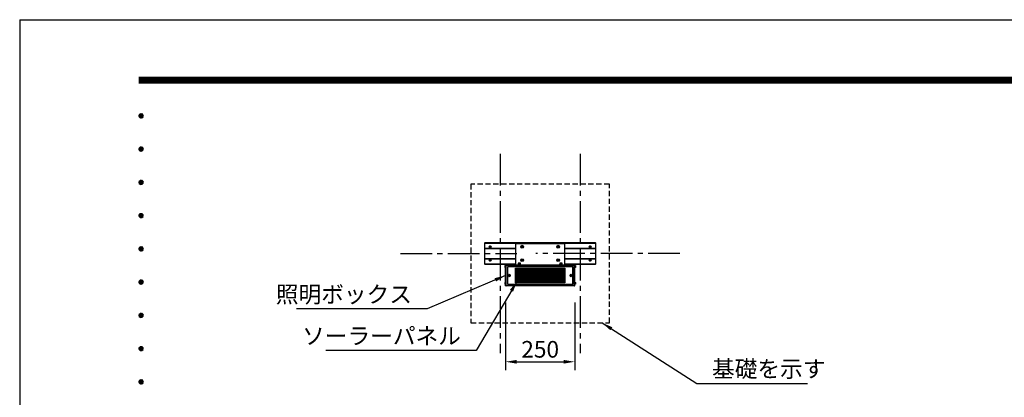
# Model space of a CAD drawing. Extents: x 0 to 8506, y 0 to 5940.
# Drawn here: x 0 to 3553, y 4577 to 5940 of the extents above; entities that cross this region are included whole.
import ezdxf
from ezdxf.enums import TextEntityAlignment as Align

# ---------------------------------------------------------------- set-up
doc = ezdxf.new("R2010")
doc.units = 0
doc.header["$LTSCALE"] = 6
doc.linetypes.add('CENTER2', pattern=[28.575, 19.05, -3.175, 3.175, -3.175])
doc.linetypes.add('HIDDEN2', pattern=[4.7625, 3.175, -1.5875])
doc.layers.get('0').update_dxf_attribs({"linetype": 'CONTINUOUS'})
doc.layers.get('DEFPOINTS').update_dxf_attribs({"linetype": 'CONTINUOUS'})
for name, color, linetype in [('P004', 41, 'CONTINUOUS'), ('P005', 91, 'CONTINUOUS'), ('P008', 241, 'CONTINUOUS'), ('P009', 51, 'CONTINUOUS'), ('P016', 161, 'CONTINUOUS'), ('P020', 121, 'CONTINUOUS'), ('P904', 45, 'CONTINUOUS'), ('P909', 55, 'CONTINUOUS'), ('P915', 115, 'CONTINUOUS'), ('P918', 25, 'CONTINUOUS'), ('P919', 75, 'CONTINUOUS'), ('P920', 125, 'CONTINUOUS'), ('P_1CENTER', 2, 'CONTINUOUS'), ('P_2DIM', 6, 'CONTINUOUS'), ('P_3TEXT', 60, 'CONTINUOUS'), ('P_5DRAWFRAME', 104, 'CONTINUOUS')]:
    doc.layers.add(name, color=color, linetype=linetype)
doc.styles.add('BIGFONT', font='simplex.shx', dxfattribs={"bigfont": 'extfont2.shx'})
doc.dimstyles.new('DIMBIGFONT$0', dxfattribs={"dimscale": 12, "dimtxt": 3, "dimasz": 2, "dimexe": 1.5, "dimexo": 3, "dimgap": 0.75, "dimtad": 1, "dimdec": 1, "dimdsep": 46, "dimtxsty": 'BIGFONT', "dimcen": 0, "dimclrt": 230, "dimadec": 1, "dimazin": 2, "dimtfac": 0.6, "dimtdec": 1, "dimtofl": 0, "dimtmove": 2, "dimatfit": 3, "dimfxl": 0, "dimtvp": 1, "dimtolj": 1, "dimarcsym": 0})
doc.dimstyles.new('DIMBIGFONT$7', dxfattribs={"dimscale": 12, "dimtxt": 3, "dimasz": 2, "dimexe": 1.5, "dimexo": 3, "dimgap": 0.75, "dimtad": 1, "dimdec": 1, "dimdsep": 46, "dimtxsty": 'BIGFONT', "dimcen": 0, "dimclrt": 230, "dimadec": 1, "dimazin": 2, "dimtfac": 0.6, "dimtdec": 1, "dimtofl": 0, "dimtmove": 0, "dimatfit": 3, "dimfxl": 0, "dimtvp": 1, "dimtolj": 1, "dimarcsym": 0})

# ---------------------------------------------------------------- blocks, each defined once
blk = doc.blocks.new('DFP3')
at = {"color": 0}
for p, q in [((21.5, 286.6), (408, 286.6)), ((21.5, 286.55), (408, 286.55)), ((21.5, 286.5), (408, 286.5)), ((21.5, 286.45), (408, 286.45)), ((21.5, 286.4), (408, 286.4)), ((408, 286.35), (21.5, 286.35)), ((21.5, 286.3), (408, 286.3)), ((408, 286.25), (21.5, 286.25)), ((21.5, 286.2), (408, 286.2)), ((408, 286.15), (21.5, 286.15)), ((21.5, 286.1), (408, 286.1)), ((21.5, 286.05), (408, 286.05)), ((21.5, 286), (408, 286)), ((21.5, 285.95), (408, 285.95)), ((21.5, 285.9), (408, 285.9)), ((21.5, 285.85), (408, 285.85)), ((21.5, 285.8), (408, 285.8)), ((21.5, 285.75), (408, 285.75)), ((21.5, 285.7), (408, 285.7)), ((408, 285.65), (21.5, 285.65)), ((21.5, 285.6), (408, 285.6)), ((21.5, 279.65), (21.9, 280.05)), ((21.5, 279.65), (21.9, 279.25)), ((21.51, 279.73), (21.82, 280.04)), ((21.51, 279.58), (21.97, 280.04)), ((21.51, 279.72), (21.97, 279.26)), ((21.51, 279.57), (21.82, 279.26)), ((21.52, 279.53), (22.02, 280.03)), ((21.52, 279.77), (22.02, 279.27)), ((21.54, 279.48), (22.07, 280.01)), ((21.54, 279.82), (22.07, 279.29)), ((21.55, 279.84), (21.71, 280)), ((21.55, 279.46), (21.71, 279.3)), ((21.56, 279.43), (22.12, 279.99)), ((21.56, 279.87), (22.12, 279.31)), ((21.59, 279.39), (22.16, 279.96)), ((21.59, 279.91), (22.16, 279.34)), ((21.63, 279.94), (22.19, 279.38)), ((21.63, 279.36), (22.19, 279.92)), ((21.67, 279.98), (22.23, 279.42)), ((21.67, 279.32), (22.23, 279.88)), ((21.71, 280), (22.25, 279.46)), ((21.71, 279.3), (22.25, 279.84)), ((21.76, 280.03), (22.28, 279.51)), ((21.76, 279.27), (22.28, 279.79)), ((21.82, 280.04), (22.29, 279.57)), ((21.82, 279.26), (22.29, 279.73)), ((21.88, 280.05), (22.3, 279.63)), ((21.88, 279.25), (22.3, 279.67)), ((21.95, 280.05), (22.3, 279.7)), ((21.95, 279.25), (22.3, 279.6)), ((22.05, 280.02), (22.27, 279.8)), ((22.05, 279.28), (22.27, 279.5)), ((21.5, 273.65), (21.9, 274.05)), ((21.5, 273.65), (21.9, 273.25)), ((21.51, 273.73), (21.82, 274.04)), ((21.51, 273.58), (21.97, 274.04)), ((21.51, 273.72), (21.97, 273.26)), ((21.52, 273.53), (22.02, 274.03)), ((21.52, 273.77), (22.02, 273.27)), ((21.54, 273.48), (22.07, 274.01)), ((21.54, 273.82), (22.07, 273.29)), ((21.55, 273.84), (21.71, 274)), ((21.56, 273.43), (22.12, 273.99)), ((21.56, 273.87), (22.12, 273.31)), ((21.59, 273.39), (22.16, 273.96)), ((21.59, 273.91), (22.16, 273.34)), ((21.63, 273.94), (22.19, 273.38)), ((21.63, 273.36), (22.19, 273.92)), ((21.67, 273.98), (22.23, 273.42)), ((21.67, 273.32), (22.23, 273.88)), ((21.71, 274), (22.25, 273.46)), ((21.71, 273.3), (22.25, 273.84)), ((21.76, 274.03), (22.28, 273.51)), ((21.76, 273.27), (22.28, 273.79)), ((21.82, 274.04), (22.29, 273.57)), ((21.82, 273.26), (22.29, 273.73)), ((21.88, 274.05), (22.3, 273.63)), ((21.88, 273.25), (22.3, 273.67)), ((21.95, 274.05), (22.3, 273.7)), ((21.95, 273.25), (22.3, 273.6)), ((22.05, 274.02), (22.27, 273.8)), ((21.51, 273.57), (21.82, 273.26)), ((21.55, 273.46), (21.71, 273.3)), ((22.05, 273.28), (22.27, 273.5)), ((21.5, 267.65), (21.9, 268.05)), ((21.5, 267.65), (21.9, 267.25)), ((21.51, 267.73), (21.82, 268.04)), ((21.51, 267.58), (21.97, 268.04)), ((21.51, 267.72), (21.97, 267.26)), ((21.51, 267.57), (21.82, 267.26)), ((21.52, 267.53), (22.02, 268.03)), ((21.52, 267.77), (22.02, 267.27)), ((21.54, 267.48), (22.07, 268.01)), ((21.54, 267.82), (22.07, 267.29)), ((21.55, 267.84), (21.71, 268)), ((21.55, 267.46), (21.71, 267.3)), ((21.56, 267.43), (22.12, 267.99)), ((21.56, 267.87), (22.12, 267.31)), ((21.59, 267.39), (22.16, 267.96)), ((21.59, 267.91), (22.16, 267.34)), ((21.63, 267.94), (22.19, 267.38)), ((21.63, 267.36), (22.19, 267.92)), ((21.67, 267.98), (22.23, 267.42)), ((21.67, 267.32), (22.23, 267.88)), ((21.71, 268), (22.25, 267.46)), ((21.71, 267.3), (22.25, 267.84)), ((21.76, 268.03), (22.28, 267.51)), ((21.76, 267.27), (22.28, 267.79)), ((21.82, 268.04), (22.29, 267.57)), ((21.82, 267.26), (22.29, 267.73)), ((21.88, 268.05), (22.3, 267.63)), ((21.88, 267.25), (22.3, 267.67)), ((21.95, 268.05), (22.3, 267.7)), ((21.95, 267.25), (22.3, 267.6)), ((22.05, 268.02), (22.27, 267.8)), ((22.05, 267.28), (22.27, 267.5)), ((21.5, 261.65), (21.9, 262.05)), ((21.5, 261.65), (21.9, 261.25)), ((21.51, 261.73), (21.82, 262.04)), ((21.51, 261.58), (21.97, 262.04)), ((21.51, 261.72), (21.97, 261.26)), ((21.51, 261.57), (21.82, 261.26)), ((21.52, 261.53), (22.02, 262.03)), ((21.52, 261.77), (22.02, 261.27)), ((21.54, 261.48), (22.07, 262.01)), ((21.54, 261.82), (22.07, 261.29)), ((21.55, 261.84), (21.71, 262)), ((21.55, 261.46), (21.71, 261.3)), ((21.56, 261.43), (22.12, 261.99)), ((21.56, 261.87), (22.12, 261.31)), ((21.59, 261.39), (22.16, 261.96)), ((21.59, 261.91), (22.16, 261.34)), ((21.63, 261.94), (22.19, 261.38)), ((21.63, 261.36), (22.19, 261.92)), ((21.67, 261.98), (22.23, 261.42)), ((21.67, 261.32), (22.23, 261.88)), ((21.71, 262), (22.25, 261.46)), ((21.71, 261.3), (22.25, 261.84)), ((21.76, 262.03), (22.28, 261.51)), ((21.76, 261.27), (22.28, 261.79)), ((21.82, 262.04), (22.29, 261.57)), ((21.82, 261.26), (22.29, 261.73)), ((21.88, 262.05), (22.3, 261.63)), ((21.88, 261.25), (22.3, 261.67)), ((21.95, 262.05), (22.3, 261.7)), ((21.95, 261.25), (22.3, 261.6)), ((22.05, 262.02), (22.27, 261.8)), ((22.05, 261.28), (22.27, 261.5)), ((21.5, 255.65), (21.9, 256.05)), ((21.51, 255.73), (21.82, 256.04)), ((21.51, 255.58), (21.97, 256.04)), ((21.52, 255.53), (22.02, 256.03)), ((21.54, 255.48), (22.07, 256.01)), ((21.54, 255.82), (22.07, 255.29)), ((21.55, 255.84), (21.71, 256)), ((21.56, 255.43), (22.12, 255.99)), ((21.56, 255.87), (22.12, 255.31)), ((21.59, 255.39), (22.16, 255.96)), ((21.59, 255.91), (22.16, 255.34)), ((21.63, 255.94), (22.19, 255.38)), ((21.63, 255.36), (22.19, 255.92)), ((21.67, 255.98), (22.23, 255.42)), ((21.67, 255.32), (22.23, 255.88)), ((21.71, 256), (22.25, 255.46)), ((21.71, 255.3), (22.25, 255.84)), ((21.76, 256.03), (22.28, 255.51)), ((21.82, 256.04), (22.29, 255.57)), ((21.88, 256.05), (22.3, 255.63)), ((21.95, 256.05), (22.3, 255.7)), ((22.05, 256.02), (22.27, 255.8)), ((21.5, 255.65), (21.9, 255.25)), ((21.51, 255.72), (21.97, 255.26)), ((21.51, 255.57), (21.82, 255.26)), ((21.52, 255.77), (22.02, 255.27)), ((21.55, 255.46), (21.71, 255.3)), ((21.76, 255.27), (22.28, 255.79)), ((21.82, 255.26), (22.29, 255.73)), ((21.88, 255.25), (22.3, 255.67)), ((21.95, 255.25), (22.3, 255.6)), ((22.05, 255.28), (22.27, 255.5)), ((21.5, 249.65), (21.9, 250.05)), ((21.5, 249.65), (21.9, 249.25)), ((21.51, 249.73), (21.82, 250.04)), ((21.51, 249.58), (21.97, 250.04)), ((21.51, 249.72), (21.97, 249.26)), ((21.51, 249.57), (21.82, 249.26)), ((21.52, 249.53), (22.02, 250.03)), ((21.52, 249.77), (22.02, 249.27)), ((21.54, 249.48), (22.07, 250.01)), ((21.54, 249.82), (22.07, 249.29)), ((21.55, 249.84), (21.71, 250)), ((21.55, 249.46), (21.71, 249.3)), ((21.56, 249.43), (22.12, 249.99)), ((21.56, 249.87), (22.12, 249.31)), ((21.59, 249.39), (22.16, 249.96)), ((21.59, 249.91), (22.16, 249.34)), ((21.63, 249.94), (22.19, 249.38)), ((21.63, 249.36), (22.19, 249.92)), ((21.67, 249.98), (22.23, 249.42)), ((21.67, 249.32), (22.23, 249.88)), ((21.71, 250), (22.25, 249.46)), ((21.71, 249.3), (22.25, 249.84)), ((21.76, 250.03), (22.28, 249.51)), ((21.76, 249.27), (22.28, 249.79)), ((21.82, 250.04), (22.29, 249.57)), ((21.82, 249.26), (22.29, 249.73)), ((21.88, 250.05), (22.3, 249.63)), ((21.88, 249.25), (22.3, 249.67)), ((21.95, 250.05), (22.3, 249.7)), ((21.95, 249.25), (22.3, 249.6)), ((22.05, 250.02), (22.27, 249.8)), ((22.05, 249.28), (22.27, 249.5)), ((21.5, 243.65), (21.9, 244.05)), ((21.5, 243.65), (21.9, 243.25)), ((21.51, 243.73), (21.82, 244.04)), ((21.51, 243.58), (21.97, 244.04)), ((21.51, 243.72), (21.97, 243.26)), ((21.51, 243.57), (21.82, 243.26)), ((21.52, 243.53), (22.02, 244.03)), ((21.52, 243.77), (22.02, 243.27)), ((21.54, 243.48), (22.07, 244.01)), ((21.54, 243.82), (22.07, 243.29)), ((21.55, 243.84), (21.71, 244)), ((21.55, 243.46), (21.71, 243.3)), ((21.56, 243.43), (22.12, 243.99)), ((21.56, 243.87), (22.12, 243.31)), ((21.59, 243.39), (22.16, 243.96)), ((21.59, 243.91), (22.16, 243.34)), ((21.63, 243.94), (22.19, 243.38)), ((21.63, 243.36), (22.19, 243.92)), ((21.67, 243.98), (22.23, 243.42)), ((21.67, 243.32), (22.23, 243.88)), ((21.71, 244), (22.25, 243.46)), ((21.71, 243.3), (22.25, 243.84)), ((21.76, 244.03), (22.28, 243.51)), ((21.76, 243.27), (22.28, 243.79)), ((21.82, 244.04), (22.29, 243.57)), ((21.82, 243.26), (22.29, 243.73)), ((21.88, 244.05), (22.3, 243.63)), ((21.88, 243.25), (22.3, 243.67)), ((21.95, 244.05), (22.3, 243.7)), ((21.95, 243.25), (22.3, 243.6)), ((22.05, 244.02), (22.27, 243.8)), ((22.05, 243.28), (22.27, 243.5)), ((21.5, 237.65), (21.9, 238.05)), ((21.5, 237.65), (21.9, 237.25)), ((21.51, 237.73), (21.82, 238.04)), ((21.51, 237.58), (21.97, 238.04)), ((21.51, 237.72), (21.97, 237.26)), ((21.51, 237.57), (21.82, 237.26)), ((21.52, 237.53), (22.02, 238.03)), ((21.52, 237.77), (22.02, 237.27)), ((21.54, 237.48), (22.07, 238.01)), ((21.54, 237.82), (22.07, 237.29)), ((21.55, 237.84), (21.71, 238)), ((21.55, 237.46), (21.71, 237.3)), ((21.56, 237.43), (22.12, 237.99)), ((21.56, 237.87), (22.12, 237.31)), ((21.59, 237.39), (22.16, 237.96)), ((21.59, 237.91), (22.16, 237.34)), ((21.63, 237.94), (22.19, 237.38)), ((21.63, 237.36), (22.19, 237.92)), ((21.67, 237.98), (22.23, 237.42)), ((21.67, 237.32), (22.23, 237.88)), ((21.71, 238), (22.25, 237.46)), ((21.71, 237.3), (22.25, 237.84)), ((21.76, 238.03), (22.28, 237.51)), ((21.76, 237.27), (22.28, 237.79)), ((21.82, 238.04), (22.29, 237.57)), ((21.82, 237.26), (22.29, 237.73)), ((21.88, 238.05), (22.3, 237.63)), ((21.88, 237.25), (22.3, 237.67)), ((21.95, 238.05), (22.3, 237.7)), ((21.95, 237.25), (22.3, 237.6)), ((22.05, 238.02), (22.27, 237.8)), ((22.05, 237.28), (22.27, 237.5)), ((21.5, 231.65), (21.9, 232.05)), ((21.5, 231.65), (21.9, 231.25)), ((21.51, 231.73), (21.82, 232.04)), ((21.51, 231.58), (21.97, 232.04)), ((21.51, 231.72), (21.97, 231.26)), ((21.51, 231.57), (21.82, 231.26)), ((21.52, 231.53), (22.02, 232.03)), ((21.52, 231.77), (22.02, 231.27)), ((21.54, 231.48), (22.07, 232.01)), ((21.54, 231.82), (22.07, 231.29)), ((21.55, 231.84), (21.71, 232)), ((21.55, 231.46), (21.71, 231.3)), ((21.56, 231.43), (22.12, 231.99)), ((21.56, 231.87), (22.12, 231.31)), ((21.59, 231.39), (22.16, 231.96)), ((21.59, 231.91), (22.16, 231.34)), ((21.63, 231.94), (22.19, 231.38)), ((21.63, 231.36), (22.19, 231.92)), ((21.67, 231.98), (22.23, 231.42)), ((21.67, 231.32), (22.23, 231.88)), ((21.71, 232), (22.25, 231.46)), ((21.71, 231.3), (22.25, 231.84)), ((21.76, 232.03), (22.28, 231.51)), ((21.76, 231.27), (22.28, 231.79)), ((21.82, 232.04), (22.29, 231.57)), ((21.82, 231.26), (22.29, 231.73)), ((21.88, 232.05), (22.3, 231.63)), ((21.88, 231.25), (22.3, 231.67)), ((21.95, 232.05), (22.3, 231.7)), ((21.95, 231.25), (22.3, 231.6)), ((22.05, 232.02), (22.27, 231.8)), ((22.05, 231.28), (22.27, 231.5))]:
    blk.add_line(p, q, dxfattribs=at)
at = {"layer": 'DEFPOINTS', "color": 0}
for q in [(0, 0), (420, 297)]:
    blk.add_line((0, 297), q, dxfattribs=at)
at = {"color": 83, "ltscale": 0.5, "style": 'BIGFONT', "flags": 8}
for tag, p in [('REV04', (26.47, 27.61)), ('REV03', (26.47, 21.7)), ('REV02', (26.47, 15.58)), ('REV01', (26.47, 10.33))]:
    blk.add_attdef(tag, text='', height=2, dxfattribs=at).set_placement(p, align=Align.BOTTOM_LEFT)
for tag, p in [('REVD4', (80.98, 27.61)), ('R4D', (92.67, 27.61)), ('R4C', (101.8, 27.61)), ('R4A', (110.92, 27.61)), ('REVD3', (80.98, 21.7)), ('R3D', (92.67, 21.7)), ('R3C', (101.8, 21.7)), ('R3A', (110.92, 21.7)), ('REVD2', (80.98, 15.58)), ('R2D', (92.67, 15.58)), ('R2C', (101.8, 15.58)), ('R2A', (110.92, 15.58)), ('REVD1', (80.98, 10.33)), ('R1D', (92.67, 10.33)), ('R1C', (101.8, 10.33)), ('R1A', (110.92, 10.33))]:
    blk.add_attdef(tag, text='', height=2, dxfattribs=at).set_placement(p, align=Align.BOTTOM_CENTER)
at = {"color": 83, "style": 'BIGFONT'}
for tag, height, p in [('PROJECT1', 4, (283.38, 25.6)), ('DATE', 3, (344.68, 25.84)), ('SCALE', 3, (379.68, 25.84)), ('PROJECT2', 4, (284.2, 17.84)), ('PROJECT3', 4, (284.2, 10.57)), ('DWGNO', 3, (358.68, 10.57))]:
    blk.add_attdef(tag, text='', height=height, dxfattribs=at).set_placement(p, align=Align.BOTTOM_CENTER)
blk = doc.blocks.new('*D27')
at = {"layer": 'DEFPOINTS', "color": 0}
for p in [(1753.1, 4979.3), (2003.1, 4979.3), (2003.1, 4705.5)]:
    blk.add_point(p, dxfattribs=at)
at = {"layer": 'P_2DIM', "color": 0, "lineweight": -2}
for p, q in [((1753.1, 4919.3), (1753.1, 4675.5)), ((2003.1, 4919.3), (2003.1, 4675.5)), ((1793.1, 4705.5), (1963.1, 4705.5))]:
    blk.add_line(p, q, dxfattribs=at)
at = {"layer": 'P_2DIM', "color": 0}
for points in [[(1793.1, 4712.1), (1793.1, 4698.8), (1753.1, 4705.5)], [(1963.1, 4712.1), (1963.1, 4698.8), (2003.1, 4705.5)]]:
    blk.add_solid(points, dxfattribs=at)
at = {"layer": 'P_2DIM', "color": 230, "insert": (1878.1, 4750.5), "char_height": 60, "attachment_point": 5, "style": 'BIGFONT'}
blk.add_mtext('\\A1;250', dxfattribs=at)
blk = doc.blocks.new('A$C2AEA44BE')
at = {"layer": 'P020'}
for p, q in [((0, 0), (0, -0.955)), ((0, 0), (0.84, 0)), ((0.84, 0), (0.84, -0.955)), ((-1.68, -1.68), (-0.725, -1.68)), ((-1.68, -1.68), (-1.68, -2.52)), ((-1.68, -2.52), (-0.725, -2.52)), ((0, -3.245), (0, -4.2)), ((0, -4.2), (0.84, -4.2)), ((0.84, -3.245), (0.84, -4.2)), ((1.565, -1.68), (2.52, -1.68)), ((1.565, -2.52), (2.52, -2.52)), ((2.52, -1.68), (2.52, -2.52))]:
    blk.add_line(p, q, dxfattribs=at)
blk.add_circle((0.42, -2.1), 3.5, dxfattribs=at)
for centre, start, end in [((-0.725, -0.955), 270, 0), ((-0.725, -3.245), 0, 90), ((1.565, -0.955), 180, 270), ((1.565, -3.245), 90, 180)]:
    blk.add_arc(centre, 0.725, start, end, dxfattribs=at)
at = {"layer": 'P_1CENTER', "linetype": 'CENTER2'}
for p, q in [((0.42, -6.6), (0.42, 2.4)), ((4.92, -2.1), (-4.08, -2.1))]:
    blk.add_line(p, q, dxfattribs=at)

msp = doc.modelspace()

# ---------------------------------------------------------------- hatches: boundary and pattern name
at = {"layer": 'P909', "linetype": 'HIDDEN2'}
h = msp.add_hatch(dxfattribs=at)
h.set_pattern_fill('ANSI31', color=256, angle=45, style=0)
h.set_pattern_definition([(90, (-14122.427, 5989.2195), (-3.175, 7e-16), [])])
h.paths.add_polyline_path([(1789.07, 5042.78), (1789.07, 4990.78), (1967.07, 4990.78), (1967.07, 5042.78)])

# ---------------------------------------------------------------- linework, layer by layer
at = {"layer": 'P004', "linetype": 'Continuous'}
msp.add_lwpolyline([(1965.57, 5058.28), (2078.07, 5058.28), (2079.07, 5059.28), (2079.07, 5133.28), (2078.07, 5134.28), (1678.07, 5134.28), (1677.07, 5133.28), (1677.07, 5059.28), (1678.07, 5058.28), (1790.57, 5058.28)], dxfattribs=at)
at = {"layer": 'P005'}
for points in [[(1753.07, 5054.28), (1754.57, 5054.28), (1754.57, 4979.28), (1753.07, 4979.28)], [(2003.07, 5054.28), (2001.57, 5054.28), (2001.57, 4979.28), (2003.07, 4979.28)]]:
    msp.add_lwpolyline(points, close=True, dxfattribs=at)
at = {"layer": 'P008'}
msp.add_line((1790.57, 5055.78), (1965.57, 5055.78), dxfattribs=at)
msp.add_lwpolyline([(1790.57, 5131.78), (1965.57, 5131.78), (1965.57, 5053.78), (1790.57, 5053.78)], close=True, dxfattribs=at)
at = {"layer": 'P009'}
for points in [[(1760.57, 4985.28), (1995.57, 4985.28), (1995.57, 5048.28), (1760.57, 5048.28)], [(1789.07, 5042.78), (1967.07, 5042.78), (1967.07, 4990.78), (1789.07, 4990.78)]]:
    msp.add_lwpolyline(points, close=True, dxfattribs=at)
at = {"layer": 'P016'}
msp.add_lwpolyline([(1755.57, 5053.78), (2000.57, 5053.78), (2000.57, 4979.28), (1755.57, 4979.28)], close=True, dxfattribs=at)
at = {"layer": 'P904'}
for p, q in [((1677.07, 5133.28), (2079.07, 5133.28)), ((1677.07, 5115.28), (1790.57, 5115.28)), ((1677.07, 5114.28), (1790.57, 5114.28)), ((1965.57, 5115.28), (2079.07, 5115.28)), ((1965.57, 5114.28), (2079.07, 5114.28)), ((1677.07, 5078.28), (1790.57, 5078.28)), ((1677.07, 5077.28), (1790.57, 5077.28)), ((1677.07, 5059.28), (1790.57, 5059.28)), ((1965.57, 5078.28), (2079.07, 5078.28)), ((1965.57, 5077.28), (2079.07, 5077.28)), ((1965.57, 5059.28), (2079.07, 5059.28))]:
    msp.add_line(p, q, dxfattribs=at)
at = {"layer": 'P915', "linetype": 'HIDDEN2'}
for centre in [(1813.07, 5120.78), (1943.07, 5120.78), (1813.07, 5071.78), (1943.07, 5071.78)]:
    msp.add_circle(centre, 2.57, dxfattribs=at)
at = {"layer": 'P918'}
for points in [[(1755.57, 5053.28), (1754.57, 5053.28), (1754.57, 4979.78), (1755.57, 4979.78)], [(2000.57, 5053.28), (2001.57, 5053.28), (2001.57, 4979.78), (2000.57, 4979.78)]]:
    msp.add_lwpolyline(points, close=True, dxfattribs=at)
at = {"layer": 'P919', "linetype": 'HIDDEN2'}
msp.add_lwpolyline([(1628.07, 4846.28), (2128.07, 4846.28), (2128.07, 5346.28), (1628.07, 5346.28)], close=True, dxfattribs=at)
at = {"layer": 'P920'}
for p, q in [((1750.47, 5051.28), (1751.67, 5051.28)), ((1750.47, 5047.28), (1751.67, 5047.28)), ((1750.49, 5049.95), (1752.02, 5049.95)), ((1750.49, 5048.6), (1752.02, 5048.6)), ((1752.2, 5049.28), (1751.67, 5051.28)), ((1752.2, 5049.28), (1751.67, 5047.28)), ((1800.5, 5061.42), (1800.5, 5059.88)), ((1803.07, 5059.19), (1800.5, 5059.88)), ((1802.2, 5061.39), (1802.2, 5059.42)), ((1803.07, 5056.78), (1802.32, 5058.08)), ((1803.07, 5059.19), (1805.64, 5059.88)), ((1803.07, 5058.08), (1803.82, 5056.78)), ((1803.93, 5061.39), (1803.93, 5059.42)), ((1805.64, 5061.42), (1805.64, 5059.88)), ((1950.5, 5061.42), (1950.5, 5059.88)), ((1953.07, 5059.19), (1950.5, 5059.88)), ((1952.2, 5061.39), (1952.2, 5059.42)), ((1953.07, 5056.78), (1952.32, 5058.08)), ((1953.07, 5059.19), (1955.64, 5059.88)), ((1953.07, 5058.08), (1953.82, 5056.78)), ((1953.93, 5061.39), (1953.93, 5059.42)), ((1955.64, 5061.42), (1955.64, 5059.88)), ((2003.93, 5049.28), (2004.47, 5051.28)), ((2003.93, 5049.28), (2004.47, 5047.28)), ((2005.64, 5049.95), (2004.11, 5049.95)), ((2005.64, 5048.6), (2004.11, 5048.6)), ((2005.67, 5051.28), (2004.47, 5051.28)), ((2005.67, 5047.28), (2004.47, 5047.28)), ((1750.47, 4990.73), (1751.67, 4990.73)), ((1750.47, 4986.73), (1751.67, 4986.73)), ((1750.49, 4989.41), (1752.02, 4989.41)), ((1750.49, 4988.06), (1752.02, 4988.06)), ((1752.2, 4988.73), (1751.67, 4990.73)), ((1752.2, 4988.73), (1751.67, 4986.73)), ((2003.93, 4988.73), (2004.47, 4990.73)), ((2003.93, 4988.73), (2004.47, 4986.73)), ((2005.64, 4989.41), (2004.11, 4989.41)), ((2005.64, 4988.06), (2004.11, 4988.06)), ((2005.67, 4990.73), (2004.47, 4990.73)), ((2005.67, 4986.73), (2004.47, 4986.73))]:
    msp.add_line(p, q, dxfattribs=at)
for points in [[(1753.07, 5045.78), (1753.07, 5052.78), (1751.97, 5052.78, 0.4142136), (1750.47, 5051.28), (1750.47, 5047.28, 0.4142136), (1751.97, 5045.78)], [(1798.57, 5058.08), (1807.57, 5058.08), (1807.57, 5059.49, 0.4142136), (1805.64, 5061.42), (1800.5, 5061.42, 0.4142136), (1798.57, 5059.49)], [(1948.57, 5058.08), (1957.57, 5058.08), (1957.57, 5059.49, 0.4142136), (1955.64, 5061.42), (1950.5, 5061.42, 0.4142136), (1948.57, 5059.49)], [(2003.07, 5045.78), (2003.07, 5052.78), (2004.17, 5052.78, -0.4142136), (2005.67, 5051.28), (2005.67, 5047.28, -0.4142136), (2004.17, 5045.78)], [(1753.07, 4985.23), (1753.07, 4992.23), (1751.97, 4992.23, 0.4142136), (1750.47, 4990.73), (1750.47, 4986.73, 0.4142136), (1751.97, 4985.23)], [(2003.07, 4985.23), (2003.07, 4992.23), (2004.17, 4992.23, -0.4142136), (2005.67, 4990.73), (2005.67, 4986.73, -0.4142136), (2004.17, 4985.23)]]:
    msp.add_lwpolyline(points, format="xyb", close=True, dxfattribs=at)
for points in [[(1798.07, 5055.78), (1808.07, 5055.78), (1808.07, 5056.78), (1798.07, 5056.78)], [(1798.47, 5056.78), (1807.67, 5056.78), (1807.67, 5058.08), (1798.47, 5058.08)], [(1948.07, 5055.78), (1958.07, 5055.78), (1958.07, 5056.78), (1948.07, 5056.78)], [(1948.47, 5056.78), (1957.67, 5056.78), (1957.67, 5058.08), (1948.47, 5058.08)]]:
    msp.add_lwpolyline(points, close=True, dxfattribs=at)
for centre, radius in [((1813.07, 5120.78), 5), ((1813.07, 5120.78), 4.5), ((1813.07, 5120.78), 2.57), ((1813.07, 5120.78), 2.57), ((1813.07, 5120.78), 0.868), ((1943.07, 5120.78), 5), ((1943.07, 5120.78), 4.5), ((1943.07, 5120.78), 2.57), ((1943.07, 5120.78), 2.57), ((1943.07, 5120.78), 0.868), ((1813.07, 5071.78), 5), ((1813.07, 5071.78), 4.5), ((1813.07, 5071.78), 2.57), ((1813.07, 5071.78), 2.57), ((1813.07, 5071.78), 0.868), ((1943.07, 5071.78), 5), ((1943.07, 5071.78), 4.5), ((1943.07, 5071.78), 2.57), ((1943.07, 5071.78), 2.57), ((1943.07, 5071.78), 0.868), ((1765.57, 5016.78), 4.5), ((1765.57, 5016.78), 2.57), ((1765.57, 5016.78), 0.868), ((1990.57, 5016.78), 4.5), ((1990.57, 5016.78), 2.57), ((1990.57, 5016.78), 0.868)]:
    msp.add_circle(centre, radius, dxfattribs=at)
for centre, start, end in [((1810.84, 5122.07), 249.71515, 50.28485), ((1810.84, 5119.49), 309.71515, 110.28485), ((1813.07, 5123.35), 189.71515, 350.28485), ((1813.07, 5118.21), 9.71515, 170.28485), ((1815.29, 5122.07), 129.71515, 290.28485), ((1815.29, 5119.49), 69.71515, 230.28485), ((1940.84, 5122.07), 249.71515, 50.28485), ((1940.84, 5119.49), 309.71515, 110.28485), ((1943.07, 5123.35), 189.71515, 350.28485), ((1943.07, 5118.21), 9.71515, 170.28485), ((1945.29, 5122.07), 129.71515, 290.28485), ((1945.29, 5119.49), 69.71515, 230.28485), ((1810.84, 5073.07), 249.71515, 50.28485), ((1810.84, 5070.49), 309.71515, 110.28485), ((1813.07, 5074.35), 189.71515, 350.28485), ((1813.07, 5069.21), 9.71515, 170.28485), ((1815.29, 5073.07), 129.71515, 290.28485), ((1815.29, 5070.49), 69.71515, 230.28485), ((1940.84, 5073.07), 249.71515, 50.28485), ((1940.84, 5070.49), 309.71515, 110.28485), ((1943.07, 5074.35), 189.71515, 350.28485), ((1943.07, 5069.21), 9.71515, 170.28485), ((1945.29, 5073.07), 129.71515, 290.28485), ((1945.29, 5070.49), 69.71515, 230.28485), ((1763.34, 5018.07), 249.71515, 50.28485), ((1763.34, 5015.49), 309.71515, 110.28485), ((1765.57, 5019.35), 189.71515, 350.28485), ((1765.57, 5014.21), 9.71515, 170.28485), ((1767.79, 5018.07), 129.71515, 290.28485), ((1767.79, 5015.49), 69.71515, 230.28485), ((1988.34, 5018.07), 249.71515, 50.28485), ((1988.34, 5015.49), 309.71515, 110.28485), ((1990.57, 5019.35), 189.71515, 350.28485), ((1990.57, 5014.21), 9.71515, 170.28485), ((1992.79, 5018.07), 129.71515, 290.28485), ((1992.79, 5015.49), 69.71515, 230.28485)]:
    msp.add_arc(centre, 0.868, start, end, dxfattribs=at)
at = {"layer": 'P_1CENTER', "linetype": 'CENTER2'}
for p, q in [((1733.58, 5456.28), (1733.58, 4736.28)), ((2022.55, 5456.28), (2022.55, 4736.28)), ((1373.58, 5096.28), (1793.58, 5096.28)), ((2382.55, 5096.28), (1862.55, 5096.28))]:
    msp.add_line(p, q, dxfattribs=at)

# ---------------------------------------------------------------- block references
at = {"layer": 'P920'}
for p in [(1697.12, 5122.88), (2058.12, 5122.88), (1697.12, 5073.88), (2058.12, 5073.88)]:
    msp.add_blockref('A$C2AEA44BE', p, dxfattribs=at)
at = {"layer": 'P_5DRAWFRAME', "xscale": 20, "yscale": 20, "zscale": 20}
msp.add_blockref('DFP3', (0, 0), dxfattribs=at)

# ---------------------------------------------------------------- texts
at = {"layer": 'P_3TEXT', "char_height": 60, "style": 'BIGFONT'}
for s, insert, attachment_point in [('照明ボックス', (1415.39, 4941.03), 6), ('ソーラーパネル', (1592.16, 4790.88), 6), ('基礎を示す', (2498.42, 4672.1), 4)]:
    msp.add_mtext(s, dxfattribs=dict(at, insert=insert, attachment_point=attachment_point))

# ---------------------------------------------------------------- dimensions: what is measured, and where the dimension line sits
at = {"layer": 'P_2DIM'}
dim = msp.add_linear_dim(base=(2003.07, 4705.45), p1=(1753.07, 4979.28), p2=(2003.07, 4979.28), dimstyle='DIMBIGFONT$0', override={"dimscale": 20}, dxfattribs=at)
dim.commit()
dim.dimension.update_dxf_attribs({"geometry": '*D27', "text_midpoint": (1878.07, 4750.45)})

# ---------------------------------------------------------------- leaders
at = {"layer": 'P_2DIM', "annotation_type": 0, "has_hookline": 1}
for points, hookline_direction, text_width in [([(1753.07, 5016.78), (1470.39, 4896.03), (1430.39, 4896.03)], 1, 416), ([(1794.94, 4996.12), (1647.16, 4745.88), (1607.16, 4745.88)], 1, 488), ([(2101.32, 4846.28), (2443.42, 4627.1), (2483.42, 4627.1)], 0, 344)]:
    msp.add_leader(points, dimstyle='DIMBIGFONT$7', override={"dimscale": 20}, dxfattribs=dict(at, hookline_direction=hookline_direction, text_width=text_width))

doc.saveas('drawing.dxf')
